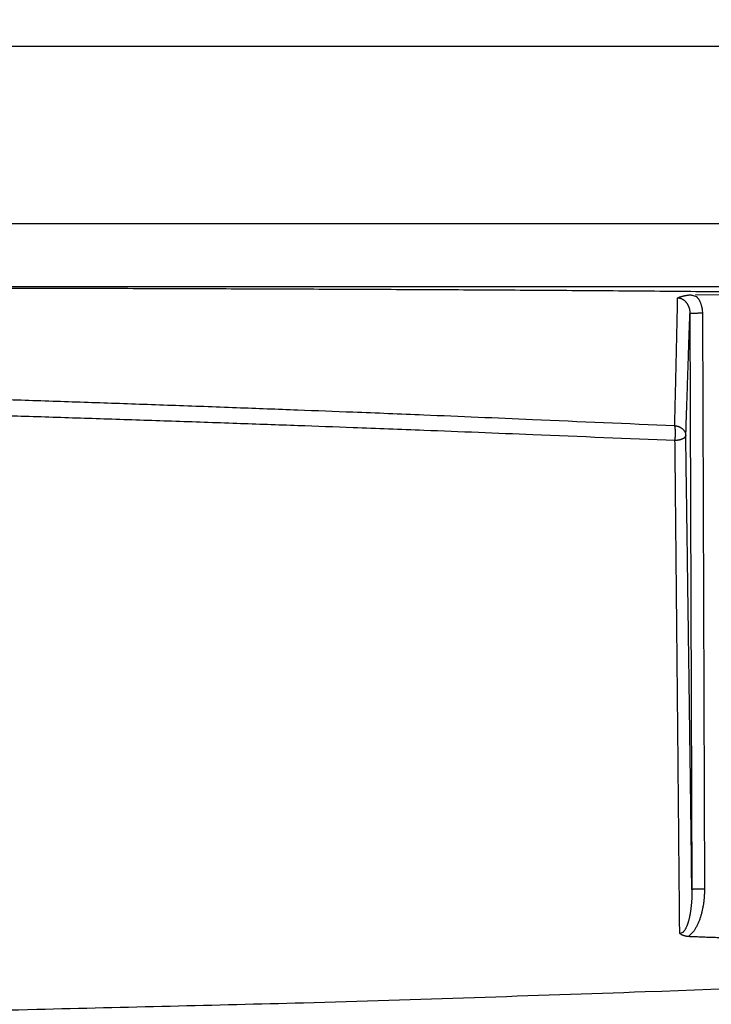
# Model space of a CAD drawing. Extents: x 36 to 4143, y 56 to 2914.
# Drawn here: x 3156 to 3223, y 2520 to 2614 of the extents above; entities that cross this region are included whole.
import ezdxf

# ---------------------------------------------------------------- set-up
doc = ezdxf.new("R2010")
doc.units = 0
doc.header["$LTSCALE"] = 10
doc.layers.add('AM_5', color=3, linetype='CONTINUOUS', lineweight=25)
doc.layers.add('SKIZZE', color=1, linetype='CONTINUOUS')
doc.styles.add('BEMSTIL', font='simplex.shx', dxfattribs={"width": 0.8})
doc.dimstyles.new('BEMASS', dxfattribs={"dimscale": 10, "dimtxt": 3.5, "dimasz": 3.5, "dimexe": 1.25, "dimexo": 0.625, "dimtad": 1, "dimtxsty": 'BEMSTIL', "dimcen": 3, "dimclrd": 3, "dimclre": 3, "dimclrt": 3, "dimadec": 0, "dimazin": 0, "dimtfac": 0.875, "dimtmove": 0, "dimatfit": 3, "dimfxl": 0, "dimtolj": 1, "dimlwd": -1, "dimlwe": -1, "dimarcsym": 0})

# ---------------------------------------------------------------- blocks, each defined once
blk = doc.blocks.new('*D3')
at = {"layer": 'AM_5', "color": 3}
for p, q in [((2442.432, 2567.935), (2442.432, 2694.185)), ((3522.58, 2567.935), (3522.58, 2694.185)), ((3487.58, 2681.685), (2477.432, 2681.685))]:
    blk.add_line(p, q, dxfattribs=at)
for points in [[(2477.432, 2687.518), (2477.432, 2675.851), (2442.432, 2681.685)], [(3487.58, 2687.518), (3487.58, 2675.851), (3522.58, 2681.685)]]:
    blk.add_solid(points, dxfattribs=at)
at = {"layer": 'AM_5', "color": 3, "insert": (2982.506, 2705.435), "char_height": 35, "attachment_point": 5, "style": 'BEMSTIL'}
blk.add_mtext('\\A1;1080', dxfattribs=at)
blk = doc.blocks.new('*D4')
at = {"layer": 'AM_5', "color": 3}
for p, q in [((2421.256, 2580.972), (2421.256, 2794.185)), ((3543.756, 2580.972), (3543.756, 2794.185)), ((2456.256, 2781.685), (3508.756, 2781.685))]:
    blk.add_line(p, q, dxfattribs=at)
for points in [[(2456.256, 2787.518), (2456.256, 2775.851), (2421.256, 2781.685)], [(3508.756, 2787.518), (3508.756, 2775.851), (3543.756, 2781.685)]]:
    blk.add_solid(points, dxfattribs=at)
at = {"layer": 'AM_5', "color": 3, "insert": (2982.506, 2808.768), "char_height": 35, "attachment_point": 5, "style": 'BEMSTIL'}
blk.add_mtext('\\A1;1122,5', dxfattribs=at)

msp = doc.modelspace()

# ---------------------------------------------------------------- linework, layer by layer
at = {"layer": 'SKIZZE'}
for p, q in [((2982.506, 2611.851), (3499.679, 2611.851)), ((3499.679, 2594.851), (2982.506, 2594.851)), ((2982.506, 2588.851), (3499.679, 2588.851)), ((3220.984, 2588.077), (3224.082, 2588.052)), ((3220.452, 2586.237), (3220.647, 2531.09)), ((3221.652, 2586.276), (3221.847, 2531.129))]:
    msp.add_line(p, q, dxfattribs=at)
for points in [[(3485.22, 1797.789, -0.000002), (3485.285, 1813.202, 0), (3485.35, 1828.615, 0.000001), (3485.415, 1844.028, 0.000003)], [(3484.221, 1551.178, 0.000002), (3484.282, 1566.591, 0), (3484.342, 1582.005, -0.000001), (3484.402, 1597.418, -0.000002), (3484.463, 1612.831, -0.000003)], [(3486.616, 2244.76, 0.000043), (3486.628, 2260.173, 0.000042), (3486.638, 2275.586, 0.00004), (3486.645, 2290.999, 0.000038), (3486.65, 2306.411, 0.000033), (3486.654, 2321.824, 0.000029), (3486.655, 2337.237, 0.000024), (3486.655, 2352.652, 0.00002), (3486.654, 2368.063, 0.000015), (3486.653, 2383.468, 0.000011), (3486.651, 2398.89, 0.000007), (3486.648, 2414.334, 0.000001), (3486.646, 2429.716, -0.000008), (3486.644, 2445.007, -0.000014), (3486.644, 2460.544, -0.000015), (3486.644, 2476.443, -0.000015), (3486.645, 2491.371, -0.000017), (3486.647, 2504.866, -0.000008), (3486.649, 2522.198, 0.000017), (3486.651, 2548.892, 0.00001), (3486.652, 2583.85, 0.000004)], [(3355.579, 2584.165, -0.000088), (3353.932, 2584.165, -0.000033), (3352.284, 2584.166, -0.000022), (3350.632, 2584.166, -0.000012), (3348.987, 2584.166, -0.000001), (3347.353, 2584.166, 0.000002), (3345.691, 2584.166, -0.000003), (3343.991, 2584.167, -0.000004), (3342.395, 2584.167, -0.000003), (3340.952, 2584.167, 0), (3339.099, 2584.168, 0.000005), (3336.244, 2584.168, 0.000003), (3332.506, 2584.169, 0.000001)], [(3490.613, 2583.851), (3490.615, 2568.437, -0.000021), (3490.615, 2553.024, -0.000026), (3490.613, 2537.611, -0.000021), (3490.611, 2522.197, -0.000006), (3490.609, 2506.784, 0.000003), (3490.606, 2491.37, 0.000007), (3490.605, 2475.957, 0.000011), (3490.604, 2460.544, 0.000014), (3490.604, 2445.13, 0.000014), (3490.605, 2429.717, 0.000012), (3490.607, 2414.304, 0.000007), (3490.608, 2398.89, -0.000002), (3490.61, 2383.477, -0.000008), (3490.611, 2368.063, -0.000012), (3490.611, 2352.65, -0.000016), (3490.609, 2337.237, -0.000021), (3490.607, 2321.823, -0.000026), (3490.602, 2306.41, -0.000031), (3490.596, 2290.996, -0.000035), (3490.587, 2275.583, -0.000039), (3490.576, 2260.17, -0.000042), (3490.562, 2244.756, -0.000043)], [(3223.994, 2588.319, 0.000223), (3220.034, 2588.355, 0.000194), (3216.074, 2588.389, 0.000177), (3212.113, 2588.419, 0.000165), (3208.154, 2588.447, 0.000155), (3204.194, 2588.473, 0.000141), (3200.234, 2588.496, 0.00013), (3196.275, 2588.518, 0.000117), (3192.315, 2588.537, 0.000106), (3188.356, 2588.556, 0.000093), (3184.397, 2588.572, 0.000082), (3180.437, 2588.588, 0.00007), (3176.478, 2588.602, 0.000064), (3172.519, 2588.616, 0.000063), (3168.56, 2588.628, 0.00006), (3164.601, 2588.64, 0.000055), (3160.642, 2588.651, 0.000051), (3156.683, 2588.66, 0.000047), (3152.725, 2588.67, 0.000043), (3148.766, 2588.678, 0.000039), (3144.807, 2588.686, 0.000035)], [(3219.279, 2587.754), (3219.347, 2587.783, -0.007396), (3219.417, 2587.811, -0.007195), (3219.49, 2587.837, -0.006719), (3219.565, 2587.862, -0.00603), (3219.643, 2587.885, -0.005488), (3219.722, 2587.908, -0.005023), (3219.804, 2587.929, -0.004652), (3219.887, 2587.949, -0.00431), (3219.972, 2587.968, -0.004015), (3220.057, 2587.986, -0.003816), (3220.144, 2588.003, -0.006828), (3220.234, 2588.016, -0.013071), (3220.327, 2588.025, -0.009947), (3220.415, 2588.031, 0.00051), (3220.495, 2588.036, -0.021038), (3220.6, 2588.026, -0.044461), (3220.764, 2587.988, -0.020791), (3220.981, 2587.925, -0.010058)], [(3220.981, 2587.925), (3221.045, 2587.89, -0.03343), (3221.106, 2587.847, -0.032607), (3221.164, 2587.793, -0.028484), (3221.219, 2587.731, -0.022907), (3221.271, 2587.661, -0.019035), (3221.319, 2587.585, -0.016117), (3221.365, 2587.504, -0.013959), (3221.407, 2587.418, -0.012198), (3221.445, 2587.329, -0.010536), (3221.481, 2587.237, -0.008807), (3221.513, 2587.145, -0.009134), (3221.542, 2587.051, -0.010688), (3221.567, 2586.953, -0.00811), (3221.59, 2586.86, -0.002885), (3221.608, 2586.776, -0.011221), (3221.624, 2586.667, -0.019207), (3221.639, 2586.498, -0.009395), (3221.652, 2586.276, -0.004972)], [(3218.997, 2575.517), (3219.009, 2576.014, 0.000031), (3219.022, 2576.511, 0.000025), (3219.034, 2577.011, 0.00003), (3219.046, 2577.512, 0.000046), (3219.058, 2578.014, 0.00005), (3219.07, 2578.518, 0.000043), (3219.082, 2579.023, 0.00004), (3219.094, 2579.529, 0.000039), (3219.106, 2580.037, 0.000038), (3219.118, 2580.545, 0.000035), (3219.129, 2581.055, 0.000034), (3219.141, 2581.566, 0.000032), (3219.153, 2582.078, 0.00003), (3219.164, 2582.59, 0.000027), (3219.176, 2583.099, 0.000027), (3219.187, 2583.617, 0.000029), (3219.199, 2584.149, 0.000022), (3219.21, 2584.648, 0.00001), (3219.221, 2585.1, 0.000025), (3219.233, 2585.681, 0.000036), (3219.253, 2586.578, 0.000017), (3219.279, 2587.754, 0.000009)], [(3219.279, 2587.754), (3219.34, 2587.752, -0.016039), (3219.4, 2587.745, -0.016204), (3219.46, 2587.735, -0.016036), (3219.52, 2587.721, -0.01572), (3219.578, 2587.703, -0.015503), (3219.636, 2587.681, -0.015324), (3219.693, 2587.656, -0.015154), (3219.748, 2587.627, -0.01502), (3219.802, 2587.595, -0.014701), (3219.854, 2587.559, -0.01418), (3219.905, 2587.521, -0.013713), (3219.954, 2587.479, -0.013265), (3220.001, 2587.434, -0.012877), (3220.046, 2587.387, -0.012527), (3220.089, 2587.337, -0.01223), (3220.129, 2587.284, -0.011966), (3220.168, 2587.23, -0.011623), (3220.204, 2587.173, -0.011179), (3220.238, 2587.114, -0.01094), (3220.269, 2587.053, -0.010847), (3220.299, 2586.991, -0.01032), (3220.325, 2586.927, -0.00948), (3220.349, 2586.863, -0.010219), (3220.371, 2586.796, -0.011901), (3220.39, 2586.726, -0.00899), (3220.407, 2586.66, -0.003247), (3220.42, 2586.6, -0.012173), (3220.432, 2586.521, -0.020511), (3220.443, 2586.398, -0.009958), (3220.452, 2586.237, -0.005255)], [(3220.058, 2574.567), (3220.083, 2575.279, 0.000047), (3220.108, 2575.993, 0.000047), (3220.133, 2576.711, 0.000046), (3220.157, 2577.431, 0.000043), (3220.182, 2578.156, 0.000039), (3220.207, 2578.88, 0.000035), (3220.231, 2579.602, 0.000035), (3220.256, 2580.338, 0.000036), (3220.281, 2581.093, 0.000027), (3220.305, 2581.804, 0.000013), (3220.327, 2582.447, 0.00003), (3220.354, 2583.276, 0.000041), (3220.397, 2584.557, 0.000019), (3220.452, 2586.237, 0.000011)], [(3221.652, 2586.276), (3221.508, 2586.275, 0.001008), (3221.362, 2586.274, 0.000911), (3221.215, 2586.272, 0.000991), (3221.071, 2586.27, 0.001381), (3220.934, 2586.266, 0.001373), (3220.811, 2586.263, 0.000807), (3220.705, 2586.26, 0.00238), (3220.612, 2586.255, 0.007379), (3220.528, 2586.247, 0.010226), (3220.452, 2586.237, 0.011476)], [(3146.445, 2578.292), (3152.539, 2578.098, -0.000297), (3158.609, 2577.899, -0.000272), (3164.634, 2577.693, -0.000299), (3170.746, 2577.477, -0.000358), (3176.993, 2577.248, -0.000273), (3182.855, 2577.029, -0.000095), (3188.151, 2576.827, -0.000385), (3194.935, 2576.552, -0.000663), (3205.359, 2576.109, -0.000326), (3218.997, 2575.517, -0.000173)], [(3146.467, 2576.734), (3152.562, 2576.551, -0.000281), (3158.632, 2576.362, -0.000258), (3164.657, 2576.168, -0.000283), (3170.77, 2575.963, -0.000339), (3177.018, 2575.746, -0.000258), (3182.88, 2575.539, -0.000089), (3188.177, 2575.348, -0.000364), (3194.96, 2575.088, -0.000628), (3205.385, 2574.669, -0.000308), (3219.023, 2574.109, -0.000164)], [(3219.023, 2574.109), (3219.031, 2574.166, 0.004418), (3219.038, 2574.226, 0.004218), (3219.044, 2574.288, 0.003893), (3219.049, 2574.351, 0.003533), (3219.054, 2574.416, 0.003287), (3219.058, 2574.481, 0.00311), (3219.061, 2574.548, 0.00298), (3219.064, 2574.615, 0.002887), (3219.065, 2574.682, 0.002827), (3219.066, 2574.749, 0.002789), (3219.067, 2574.816, 0.002832), (3219.066, 2574.882, 0.002951), (3219.065, 2574.948, 0.002958), (3219.062, 2575.011, 0.002853), (3219.06, 2575.073, 0.003379), (3219.056, 2575.134, 0.004523), (3219.051, 2575.194, 0.003697), (3219.046, 2575.249, 0.000869), (3219.042, 2575.298, 0.006395), (3219.033, 2575.354, 0.015885), (3219.018, 2575.427, 0.010439), (3218.997, 2575.517, 0.006151)], [(3218.997, 2575.517), (3219.072, 2575.508, -0.011993), (3219.145, 2575.495, -0.012552), (3219.215, 2575.478, -0.012846), (3219.284, 2575.459, -0.012854), (3219.351, 2575.436, -0.012962), (3219.416, 2575.41, -0.013066), (3219.478, 2575.381, -0.013206), (3219.539, 2575.349, -0.013306), (3219.596, 2575.314, -0.013357), (3219.652, 2575.276, -0.013358), (3219.705, 2575.236, -0.013647), (3219.754, 2575.194, -0.014217), (3219.801, 2575.149, -0.014288), (3219.844, 2575.103, -0.013901), (3219.883, 2575.055, -0.016), (3219.919, 2575.005, -0.019978), (3219.951, 2574.953, -0.015898), (3219.978, 2574.903, -0.005637), (3220.001, 2574.856, -0.022806), (3220.021, 2574.795, -0.040676), (3220.04, 2574.697, -0.019995), (3220.058, 2574.567, -0.010493)], [(3219.023, 2574.109), (3219.095, 2574.114, 0.005651), (3219.166, 2574.121, 0.005956), (3219.234, 2574.13, 0.006202), (3219.301, 2574.14, 0.006378), (3219.366, 2574.151, 0.00663), (3219.429, 2574.164, 0.006907), (3219.49, 2574.178, 0.007258), (3219.549, 2574.193, 0.007641), (3219.605, 2574.21, 0.008042), (3219.659, 2574.228, 0.008442), (3219.71, 2574.248, 0.009102), (3219.759, 2574.268, 0.010038), (3219.804, 2574.289, 0.010773), (3219.847, 2574.312, 0.011193), (3219.885, 2574.334, 0.013939), (3219.92, 2574.358, 0.019279), (3219.952, 2574.383, 0.017201), (3219.979, 2574.407, 0.006375), (3220.001, 2574.429, 0.028215), (3220.021, 2574.459, 0.062982), (3220.04, 2574.505, 0.03662), (3220.058, 2574.567, 0.020326)], [(3219.477, 2526.867), (3219.465, 2528.186, 0.000001), (3219.453, 2529.506, 0.000001), (3219.441, 2530.825, 0.000001), (3219.428, 2532.143, 0.000002), (3219.416, 2533.462, 0.000003), (3219.404, 2534.78, 0.000003), (3219.392, 2536.098, 0.000003), (3219.379, 2537.416, 0.000004), (3219.367, 2538.733, 0.000004), (3219.355, 2540.051, 0.000005), (3219.342, 2541.367, 0.000005), (3219.33, 2542.684, 0.000005), (3219.318, 2544, 0.000005), (3219.305, 2545.315, 0.000006), (3219.293, 2546.63, 0.000006), (3219.28, 2547.945, 0.000007), (3219.268, 2549.259, 0.000007), (3219.255, 2550.573, 0.000007), (3219.243, 2551.886, 0.000007), (3219.23, 2553.199, 0.000008), (3219.217, 2554.511, 0.000008), (3219.205, 2555.822, 0.000008), (3219.192, 2557.132, 0.000009), (3219.179, 2558.443, 0.000009), (3219.166, 2559.755, 0.000009), (3219.154, 2561.061, 0.000009), (3219.141, 2562.359, 0.00001), (3219.128, 2563.677, 0.000012), (3219.114, 2565.025, 0.00001), (3219.102, 2566.29, 0.000005), (3219.09, 2567.433, 0.000014), (3219.076, 2568.9, 0.00002), (3219.053, 2571.156, 0.00001), (3219.023, 2574.109, 0.000005)], [(3220.647, 2531.09), (3220.618, 2533.275, 0.000003), (3220.589, 2535.46, 0.000003), (3220.56, 2537.643, 0.000003), (3220.531, 2539.826, 0.000004), (3220.501, 2542.009, 0.000004), (3220.472, 2544.19, 0.000005), (3220.443, 2546.369, 0.000005), (3220.413, 2548.548, 0.000006), (3220.384, 2550.73, 0.000006), (3220.355, 2552.902, 0.000006), (3220.325, 2555.06, 0.000007), (3220.296, 2557.25, 0.000009), (3220.265, 2559.489, 0.000007), (3220.237, 2561.591, 0.000002), (3220.211, 2563.49, 0.000011), (3220.177, 2565.925, 0.000021), (3220.126, 2569.668, 0.00001), (3220.058, 2574.567, 0.000005)], [(3220.647, 2531.09), (3220.648, 2530.974, -0.001906), (3220.647, 2530.857, -0.0019), (3220.646, 2530.741, -0.001908), (3220.644, 2530.624, -0.001933), (3220.641, 2530.508, -0.001953), (3220.637, 2530.392, -0.001974), (3220.632, 2530.276, -0.001993), (3220.626, 2530.16, -0.002013), (3220.619, 2530.044, -0.002043), (3220.611, 2529.928, -0.002087), (3220.602, 2529.813, -0.002137), (3220.593, 2529.698, -0.002206), (3220.582, 2529.584, -0.002268), (3220.57, 2529.469, -0.002336), (3220.557, 2529.355, -0.0024), (3220.543, 2529.242, -0.002472), (3220.528, 2529.128, -0.00254), (3220.512, 2529.016, -0.002616), (3220.495, 2528.904, -0.002736), (3220.476, 2528.792, -0.00293), (3220.457, 2528.681, -0.003115), (3220.436, 2528.571, -0.003329), (3220.413, 2528.462, -0.003537), (3220.389, 2528.354, -0.00378), (3220.364, 2528.247, -0.004002), (3220.337, 2528.141, -0.00424), (3220.308, 2528.037, -0.004532), (3220.278, 2527.934, -0.004937), (3220.245, 2527.833, -0.005413), (3220.211, 2527.734, -0.006071), (3220.175, 2527.637, -0.006864), (3220.137, 2527.542, -0.007931), (3220.096, 2527.451, -0.00859), (3220.053, 2527.363, -0.009023), (3220.008, 2527.279, -0.012014), (3219.959, 2527.201, -0.01805), (3219.905, 2527.127, -0.015177), (3219.853, 2527.061, -0.002885), (3219.805, 2527.003, -0.028913), (3219.737, 2526.952, -0.074625), (3219.626, 2526.907, -0.044697), (3219.477, 2526.867, -0.02365)], [(3221.847, 2531.129), (3221.846, 2530.974, -0.003892), (3221.843, 2530.819, -0.003877), (3221.838, 2530.664, -0.003893), (3221.83, 2530.509, -0.003949), (3221.82, 2530.354, -0.003991), (3221.807, 2530.199, -0.004029), (3221.791, 2530.045, -0.004071), (3221.774, 2529.891, -0.004128), (3221.753, 2529.737, -0.004215), (3221.73, 2529.584, -0.004354), (3221.704, 2529.431, -0.004477), (3221.675, 2529.279, -0.004618), (3221.644, 2529.127, -0.004734), (3221.61, 2528.976, -0.004856), (3221.572, 2528.825, -0.005002), (3221.532, 2528.675, -0.005212), (3221.488, 2528.526, -0.005457), (3221.441, 2528.378, -0.005814), (3221.39, 2528.232, -0.006268), (3221.336, 2528.086, -0.006902), (3221.277, 2527.943, -0.006962), (3221.215, 2527.801, -0.006583), (3221.149, 2527.662, -0.008083), (3221.076, 2527.523, -0.0112), (3220.996, 2527.385, -0.008312), (3220.919, 2527.256, -0.000671), (3220.846, 2527.14, -0.015173), (3220.739, 2527.004, -0.032427), (3220.553, 2526.811, -0.016305), (3220.298, 2526.57, -0.00825)], [(3221.847, 2531.129), (3221.702, 2531.128, 0.001012), (3221.557, 2531.127, 0.000914), (3221.41, 2531.125, 0.000995), (3221.266, 2531.123, 0.001386), (3221.129, 2531.119, 0.001378), (3221.006, 2531.116, 0.00081), (3220.9, 2531.112, 0.002388), (3220.807, 2531.108, 0.007404), (3220.723, 2531.1, 0.010257), (3220.647, 2531.09, 0.011504)], [(3220.298, 2526.57), (3220.242, 2526.577, -0.006299), (3220.186, 2526.585, -0.006136), (3220.131, 2526.595, -0.006293), (3220.076, 2526.606, -0.006825), (3220.021, 2526.619, -0.006891), (3219.967, 2526.633, -0.006612), (3219.914, 2526.649, -0.007732), (3219.861, 2526.666, -0.009939), (3219.808, 2526.686, -0.007651), (3219.758, 2526.706, -0.002087), (3219.714, 2526.725, -0.011932), (3219.659, 2526.753, -0.022625), (3219.579, 2526.801, -0.011364), (3219.477, 2526.867, -0.005958)], [(3224.664, 2526.411), (3224.446, 2526.419, 0.000125), (3224.227, 2526.427, 0.000138), (3224.009, 2526.435, 0.000125), (3223.791, 2526.442, 0.000084), (3223.572, 2526.45, 0.000054), (3223.354, 2526.457, 0.000027), (3223.136, 2526.465, 0.000001), (3222.917, 2526.472, -0.000032), (3222.699, 2526.48, -0.000056), (3222.481, 2526.487, -0.000079), (3222.264, 2526.495, -0.000116), (3222.044, 2526.503, -0.000168), (3221.819, 2526.511, -0.00016), (3221.607, 2526.519, -0.000141), (3221.416, 2526.526, -0.000184), (3221.171, 2526.536, -0.000099), (3220.793, 2526.55, -0.000035), (3220.298, 2526.57, -0.00003)], [(2982.506, 2517.44), (3011.792, 2517.503, 0.001046), (3040.984, 2517.68, 0.000958), (3069.987, 2517.973, 0.001051), (3099.438, 2518.405, 0.001258), (3129.563, 2518.993, 0.000957), (3157.842, 2519.615, 0.000331), (3183.402, 2520.237, 0.001347), (3216.171, 2521.307, 0.002321), (3266.562, 2523.306, 0.001138), (3332.506, 2526.135, 0.000604)]]:
    msp.add_lwpolyline(points, format="xyb", dxfattribs=at)

# ---------------------------------------------------------------- dimensions: what is measured, and where the dimension line sits
at = {"layer": 'AM_5'}
for base, p1, p2, override, picture, middle in [((3543.756, 2781.685), (2421.256, 2574.722), (3543.756, 2574.722), {"dimdec": 1}, '*D4', (2982.506, 2808.768)), ((2442.432, 2681.685), (3522.58, 2561.685), (2442.432, 2561.685), {"dimdec": 0}, '*D3', (2982.506, 2705.435))]:
    dim = msp.add_linear_dim(base=base, p1=p1, p2=p2, angle=180, dimstyle='BEMASS', override=override, dxfattribs=at)
    dim.commit()
    dim.dimension.update_dxf_attribs({"geometry": picture, "text_midpoint": middle})

doc.saveas('drawing.dxf')
